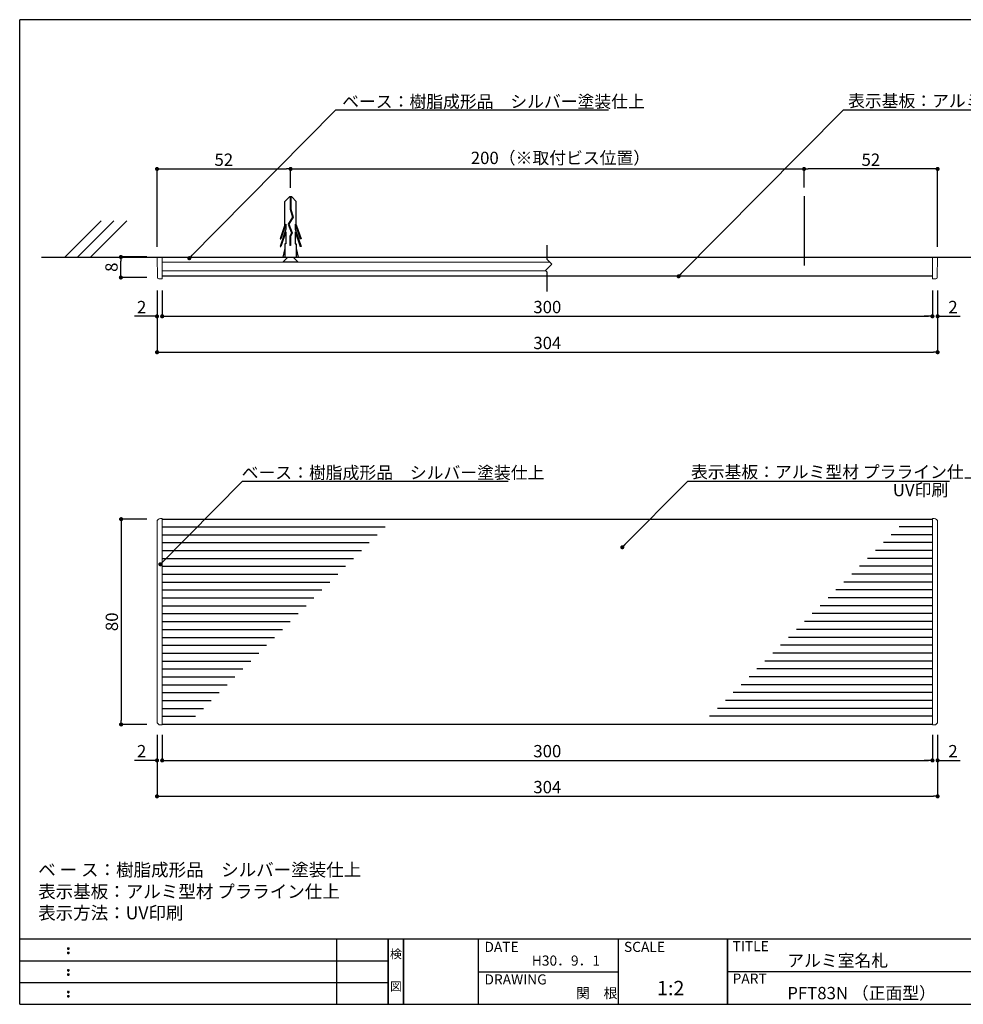
# Model space of a CAD drawing. Extents: x 290 to 570, y 1 to 193.
# Drawn here: x 290 to 474, y 1 to 193 of the extents above; entities that cross this region are included whole.
import ezdxf
from ezdxf.enums import TextEntityAlignment as Align

# ---------------------------------------------------------------- set-up
doc = ezdxf.new("R2010")
doc.units = 0
doc.header["$MEASUREMENT"] = 0
doc.linetypes.add('HIDDEN', pattern=[0.375, 0.25, -0.125])
for name, color, linetype in [('DIM', 2, 'Continuous'), ('MC1', 7, 'Continuous'), ('MC2', 3, 'HIDDEN'), ('RED', 7, 'Continuous'), ('壁', 6, 'Continuous'), ('寸法', 2, 'Continuous'), ('本体１', 7, 'Continuous'), ('枠ライン', 1, 'Continuous'), ('枠文字', 4, 'Continuous'), ('枠横ライン', 9, 'Continuous'), ('注釈', 2, 'Continuous')]:
    doc.layers.add(name, color=color, linetype=linetype)
doc.styles.get("Standard").update_dxf_attribs({"font": 'txt.shx', "bigfont": 'extfont.shx'})
doc.styles.add('角ゴ', font='txt.shx', dxfattribs={"bigfont": 'extfont.shx'})
doc.dimstyles.get("Standard").update_dxf_attribs({"dimtxt": 0.18, "dimasz": 0.18, "dimexe": 0.18, "dimexo": 0.0625, "dimgap": 0.09, "dimtad": 0, "dimtih": 1, "dimtoh": 1, "dimdec": 4, "dimzin": 0, "dimdsep": 46, "dimtxsty": 'STANDARD', "dimcen": 0.09, "dimadec": 0, "dimazin": 0, "dimtfac": 1, "dimtdec": 4, "dimtofl": 0, "dimtmove": 0, "dimatfit": 3, "dimfxl": 1, "dimtolj": 1, "dimtzin": 0, "dimarcsym": 0})
doc.dimstyles.new('STANDARD$0', dxfattribs={"dimtxt": 2.4, "dimasz": 0.4, "dimexe": 0, "dimexo": 2, "dimtad": 3, "dimdec": 0, "dimzin": 0, "dimdsep": 46, "dimtxsty": 'STANDARD', "dimblk1": 'DOT', "dimblk2": 'DOT', "dimsah": 1, "dimcen": 2.5, "dimclrd": 2, "dimclre": 2, "dimclrt": 2, "dimadec": 0, "dimazin": 0, "dimtfac": 1, "dimtdec": 4, "dimtofl": 0, "dimtmove": 0, "dimatfit": 3, "dimldrblk": 'DOT', "dimfxl": 1, "dimtolj": 1, "dimtzin": 0, "dimarcsym": 0})

# ---------------------------------------------------------------- blocks, each defined once
blk = doc.blocks.new('_DOT')
at = {"color": 0, "linetype": 'ByBlock'}
blk.add_line((-0.5, 0), (-1, 0), dxfattribs=at)
at = {"color": 0, "linetype": 'ByBlock', "const_width": 0.5}
blk.add_lwpolyline([(-0.25, 0, 1), (0.25, 0, 1)], format="xyb", close=True, dxfattribs=at)
blk = doc.blocks.new('*D38')
at = {"layer": 'DEFPOINTS', "color": 0}
for p in [(442.86, 164.19), (442.86, 158.6), (468.86, 147.04)]:
    blk.add_point(p, dxfattribs=at)
at = {"layer": '寸法', "color": 2}
for p, q in [((442.86, 160.6), (442.86, 164.19)), ((468.06, 164.19), (443.66, 164.19)), ((468.86, 149.04), (468.86, 164.19))]:
    blk.add_line(p, q, dxfattribs=at)
at = {"layer": '寸法', "color": 2, "xscale": 0.8, "yscale": 0.8, "zscale": 0.8, "rotation": 180}
blk.add_blockref('_DOT', (442.86, 164.19), dxfattribs=at)
at = {"layer": '寸法', "color": 2, "xscale": 0.8, "yscale": 0.8, "zscale": 0.8}
blk.add_blockref('_DOT', (468.86, 164.19), dxfattribs=at)
at = {"layer": '寸法', "color": 2, "insert": (455.86, 165.99), "char_height": 2.4, "attachment_point": 5, "style": '角ゴ'}
blk.add_mtext('\\A1;52', dxfattribs=at)
blk = doc.blocks.new('*D39')
at = {"layer": 'DEFPOINTS', "color": 0}
for p in [(342.86, 164.19), (342.86, 158.53), (316.86, 147.04)]:
    blk.add_point(p, dxfattribs=at)
at = {"layer": '寸法', "color": 2}
for p, q in [((316.86, 149.04), (316.86, 164.19)), ((317.66, 164.19), (342.06, 164.19)), ((342.86, 160.53), (342.86, 164.19))]:
    blk.add_line(p, q, dxfattribs=at)
at = {"layer": '寸法', "color": 2, "xscale": 0.8, "yscale": 0.8, "zscale": 0.8, "rotation": 180}
blk.add_blockref('_DOT', (316.86, 164.19), dxfattribs=at)
at = {"layer": '寸法', "color": 2, "xscale": 0.8, "yscale": 0.8, "zscale": 0.8}
blk.add_blockref('_DOT', (342.86, 164.19), dxfattribs=at)
at = {"layer": '寸法', "color": 2, "insert": (329.86, 165.99), "char_height": 2.4, "attachment_point": 5, "style": '角ゴ'}
blk.add_mtext('\\A1;52', dxfattribs=at)
blk = doc.blocks.new('*D40')
at = {"layer": 'DEFPOINTS', "color": 0}
for p in [(317.86, 142.49), (467.86, 142.49), (467.86, 135.49)]:
    blk.add_point(p, dxfattribs=at)
at = {"layer": '寸法', "color": 2}
for p, q in [((317.86, 140.49), (317.86, 135.49)), ((467.86, 140.49), (467.86, 135.49)), ((318.66, 135.49), (467.06, 135.49))]:
    blk.add_line(p, q, dxfattribs=at)
at = {"layer": '寸法', "color": 2, "xscale": 0.8, "yscale": 0.8, "zscale": 0.8, "rotation": 180}
blk.add_blockref('_DOT', (317.86, 135.49), dxfattribs=at)
at = {"layer": '寸法', "color": 2, "xscale": 0.8, "yscale": 0.8, "zscale": 0.8}
blk.add_blockref('_DOT', (467.86, 135.49), dxfattribs=at)
at = {"layer": '寸法', "color": 2, "insert": (392.86, 137.29), "char_height": 2.4, "attachment_point": 5, "style": '角ゴ'}
blk.add_mtext('\\A1;300', dxfattribs=at)
blk = doc.blocks.new('*D41')
at = {"layer": 'DEFPOINTS', "color": 0, "linetype": 'ByBlock'}
for p in [(316.86, 55.97), (468.86, 55.97), (468.86, 41.97)]:
    blk.add_point(p, dxfattribs=at)
at = {"layer": '寸法', "color": 2, "linetype": 'ByBlock'}
for p, q in [((316.86, 53.97), (316.86, 41.97)), ((468.86, 53.97), (468.86, 41.97)), ((317.66, 41.97), (468.06, 41.97))]:
    blk.add_line(p, q, dxfattribs=at)
at = {"layer": '寸法', "color": 2, "linetype": 'ByBlock', "xscale": 0.8, "yscale": 0.8, "zscale": 0.8, "rotation": 180}
blk.add_blockref('_DOT', (316.86, 41.97), dxfattribs=at)
at = {"layer": '寸法', "color": 2, "linetype": 'ByBlock', "xscale": 0.8, "yscale": 0.8, "zscale": 0.8}
blk.add_blockref('_DOT', (468.86, 41.97), dxfattribs=at)
at = {"layer": '寸法', "color": 2, "linetype": 'ByBlock', "insert": (392.86, 43.77), "char_height": 2.4, "attachment_point": 5, "style": '角ゴ'}
blk.add_mtext('\\A1;304', dxfattribs=at)
blk = doc.blocks.new('*D42')
at = {"layer": 'DEFPOINTS', "color": 0, "linetype": 'ByBlock'}
for p in [(317.86, 55.97), (467.86, 55.97), (467.86, 48.97)]:
    blk.add_point(p, dxfattribs=at)
at = {"layer": '寸法', "color": 2, "linetype": 'ByBlock'}
for p, q in [((317.86, 53.97), (317.86, 48.97)), ((467.86, 53.97), (467.86, 48.97)), ((318.66, 48.97), (467.06, 48.97))]:
    blk.add_line(p, q, dxfattribs=at)
at = {"layer": '寸法', "color": 2, "linetype": 'ByBlock', "xscale": 0.8, "yscale": 0.8, "zscale": 0.8, "rotation": 180}
blk.add_blockref('_DOT', (317.86, 48.97), dxfattribs=at)
at = {"layer": '寸法', "color": 2, "linetype": 'ByBlock', "xscale": 0.8, "yscale": 0.8, "zscale": 0.8}
blk.add_blockref('_DOT', (467.86, 48.97), dxfattribs=at)
at = {"layer": '寸法', "color": 2, "linetype": 'ByBlock', "insert": (392.86, 50.77), "char_height": 2.4, "attachment_point": 5, "style": '角ゴ'}
blk.add_mtext('\\A1;300', dxfattribs=at)
blk = doc.blocks.new('*D43')
at = {"layer": 'DEFPOINTS', "color": 0, "linetype": 'ByBlock'}
for p in [(316.86, 55.97), (317.86, 55.97), (316.86, 48.97)]:
    blk.add_point(p, dxfattribs=at)
at = {"layer": '寸法', "color": 2, "linetype": 'ByBlock'}
for p, q in [((316.86, 53.97), (316.86, 48.97)), ((317.86, 53.97), (317.86, 48.97)), ((316.06, 48.97), (312.46, 48.97)), ((318.66, 48.97), (319.46, 48.97))]:
    blk.add_line(p, q, dxfattribs=at)
at = {"layer": '寸法', "color": 2, "linetype": 'ByBlock', "xscale": 0.8, "yscale": 0.8, "zscale": 0.8}
blk.add_blockref('_DOT', (316.86, 48.97), dxfattribs=at)
at = {"layer": '寸法', "color": 2, "linetype": 'ByBlock', "xscale": 0.8, "yscale": 0.8, "zscale": 0.8, "rotation": 180}
blk.add_blockref('_DOT', (317.86, 48.97), dxfattribs=at)
at = {"layer": '寸法', "color": 2, "linetype": 'ByBlock', "insert": (313.86, 50.77), "char_height": 2.4, "attachment_point": 5, "style": '角ゴ'}
blk.add_mtext('\\A1;2', dxfattribs=at)
blk = doc.blocks.new('*D44')
at = {"layer": 'DEFPOINTS', "color": 0, "linetype": 'ByBlock'}
for p in [(467.86, 55.97), (468.86, 55.97), (468.86, 48.97)]:
    blk.add_point(p, dxfattribs=at)
at = {"layer": '寸法', "color": 2, "linetype": 'ByBlock'}
for p, q in [((467.86, 53.97), (467.86, 48.97)), ((468.86, 53.97), (468.86, 48.97)), ((467.06, 48.97), (466.26, 48.97)), ((469.66, 48.97), (473.26, 48.97))]:
    blk.add_line(p, q, dxfattribs=at)
at = {"layer": '寸法', "color": 2, "linetype": 'ByBlock', "xscale": 0.8, "yscale": 0.8, "zscale": 0.8}
blk.add_blockref('_DOT', (467.86, 48.97), dxfattribs=at)
at = {"layer": '寸法', "color": 2, "linetype": 'ByBlock', "xscale": 0.8, "yscale": 0.8, "zscale": 0.8, "rotation": 180}
blk.add_blockref('_DOT', (468.86, 48.97), dxfattribs=at)
at = {"layer": '寸法', "color": 2, "linetype": 'ByBlock', "insert": (471.86, 50.77), "char_height": 2.4, "attachment_point": 5, "style": '角ゴ'}
blk.add_mtext('\\A1;2', dxfattribs=at)
blk = doc.blocks.new('*D46')
at = {"layer": 'DEFPOINTS', "color": 0, "linetype": 'ByBlock'}
for p in [(316.86, 142.49), (468.86, 142.49), (468.86, 128.49)]:
    blk.add_point(p, dxfattribs=at)
at = {"layer": '寸法', "color": 2, "linetype": 'ByBlock'}
for p, q in [((316.86, 140.49), (316.86, 128.49)), ((468.86, 140.49), (468.86, 128.49)), ((317.66, 128.49), (468.06, 128.49))]:
    blk.add_line(p, q, dxfattribs=at)
at = {"layer": '寸法', "color": 2, "linetype": 'ByBlock', "xscale": 0.8, "yscale": 0.8, "zscale": 0.8, "rotation": 180}
blk.add_blockref('_DOT', (316.86, 128.49), dxfattribs=at)
at = {"layer": '寸法', "color": 2, "linetype": 'ByBlock', "xscale": 0.8, "yscale": 0.8, "zscale": 0.8}
blk.add_blockref('_DOT', (468.86, 128.49), dxfattribs=at)
at = {"layer": '寸法', "color": 2, "linetype": 'ByBlock', "insert": (392.86, 130.29), "char_height": 2.4, "attachment_point": 5, "style": '角ゴ'}
blk.add_mtext('\\A1;304', dxfattribs=at)
blk = doc.blocks.new('*D47')
at = {"layer": 'DEFPOINTS', "color": 0, "linetype": 'ByBlock'}
for p in [(316.86, 95.97), (309.86, 55.97), (316.86, 55.97)]:
    blk.add_point(p, dxfattribs=at)
at = {"layer": '寸法', "color": 2, "linetype": 'ByBlock'}
for p, q in [((314.86, 95.97), (309.86, 95.97)), ((309.86, 95.17), (309.86, 56.77)), ((314.86, 55.97), (309.86, 55.97))]:
    blk.add_line(p, q, dxfattribs=at)
at = {"layer": '寸法', "color": 2, "linetype": 'ByBlock', "xscale": 0.8, "yscale": 0.8, "zscale": 0.8}
for p, rotation in [((309.86, 95.97), 90), ((309.86, 55.97), 270)]:
    blk.add_blockref('_DOT', p, dxfattribs=dict(at, rotation=rotation))
at = {"layer": '寸法', "color": 2, "linetype": 'ByBlock', "insert": (308.06, 75.97), "char_height": 2.4, "attachment_point": 5, "rotation": 90, "style": '角ゴ'}
blk.add_mtext('\\A1;80', dxfattribs=at)
blk = doc.blocks.new('*D48')
at = {"layer": 'DEFPOINTS', "color": 0, "ltscale": 0.3}
for p in [(467.86, 142.49), (468.86, 142.49), (468.86, 135.49)]:
    blk.add_point(p, dxfattribs=at)
at = {"layer": '本体１', "color": 2, "ltscale": 0.3}
for p, q in [((467.86, 140.49), (467.86, 135.49)), ((468.86, 140.49), (468.86, 135.49)), ((467.06, 135.49), (466.26, 135.49)), ((469.66, 135.49), (473.26, 135.49))]:
    blk.add_line(p, q, dxfattribs=at)
at = {"layer": '本体１', "color": 2, "ltscale": 0.3, "xscale": 0.8, "yscale": 0.8, "zscale": 0.8}
blk.add_blockref('_DOT', (467.86, 135.49), dxfattribs=at)
at = {"layer": '本体１', "color": 2, "ltscale": 0.3, "xscale": 0.8, "yscale": 0.8, "zscale": 0.8, "rotation": 180}
blk.add_blockref('_DOT', (468.86, 135.49), dxfattribs=at)
at = {"layer": '本体１', "color": 2, "ltscale": 0.3, "insert": (471.86, 137.29), "char_height": 2.4, "attachment_point": 5, "style": '角ゴ'}
blk.add_mtext('\\A1;2', dxfattribs=at)
blk = doc.blocks.new('*D49')
at = {"layer": 'DEFPOINTS', "color": 0, "ltscale": 0.3}
for p in [(316.86, 142.49), (317.86, 142.49), (316.86, 135.48)]:
    blk.add_point(p, dxfattribs=at)
at = {"layer": '本体１', "color": 2, "ltscale": 0.3}
for p, q in [((316.86, 140.49), (316.86, 135.48)), ((317.86, 140.49), (317.86, 135.48)), ((316.06, 135.48), (312.46, 135.48)), ((318.66, 135.48), (319.46, 135.48))]:
    blk.add_line(p, q, dxfattribs=at)
at = {"layer": '本体１', "color": 2, "ltscale": 0.3, "xscale": 0.8, "yscale": 0.8, "zscale": 0.8}
blk.add_blockref('_DOT', (316.86, 135.48), dxfattribs=at)
at = {"layer": '本体１', "color": 2, "ltscale": 0.3, "xscale": 0.8, "yscale": 0.8, "zscale": 0.8, "rotation": 180}
blk.add_blockref('_DOT', (317.86, 135.48), dxfattribs=at)
at = {"layer": '本体１', "color": 2, "ltscale": 0.3, "insert": (313.86, 137.28), "char_height": 2.4, "attachment_point": 5, "style": '角ゴ'}
blk.add_mtext('\\A1;2', dxfattribs=at)
blk = doc.blocks.new('*D51')
at = {"layer": 'DEFPOINTS', "color": 0}
for p in [(309.82, 147.04), (316.86, 147.04), (316.86, 143.04)]:
    blk.add_point(p, dxfattribs=at)
at = {"layer": '寸法', "color": 2}
for p, q in [((314.86, 147.04), (309.82, 147.04)), ((309.82, 143.84), (309.82, 146.24)), ((314.86, 143.04), (309.82, 143.04))]:
    blk.add_line(p, q, dxfattribs=at)
at = {"layer": '寸法', "color": 2, "xscale": 0.8, "yscale": 0.8, "zscale": 0.8}
for p, rotation in [((309.82, 147.04), 90), ((309.82, 143.04), 270)]:
    blk.add_blockref('_DOT', p, dxfattribs=dict(at, rotation=rotation))
at = {"layer": '寸法', "color": 2, "insert": (307.99, 145.04), "char_height": 2.4, "attachment_point": 5, "rotation": 90, "style": '角ゴ'}
blk.add_mtext('\\A1;8', dxfattribs=at)

msp = doc.modelspace()

# ---------------------------------------------------------------- linework, layer by layer
at = {"layer": 'DIM'}
for p, q in [((392.86, 146.531), (392.86, 149.348)), ((393.735, 145.656), (392.86, 146.531)), ((393.735, 145.656), (392.503, 144.424)), ((392.86, 144.066), (392.503, 144.424)), ((392.86, 140.345), (392.86, 144.066))]:
    msp.add_line(p, q, dxfattribs=at)
at = {"layer": 'MC1', "color": 3, "linetype": 'Continuous'}
msp.add_line((344.34, 146.036), (341.34, 146.036), dxfattribs=at)
at = {"layer": 'MC1', "color": 2, "linetype": 'Continuous'}
msp.add_line((420.242, 103.39), (471.185, 103.39), dxfattribs=at)
at = {"layer": 'MC2', "color": 3, "linetype": 'Continuous'}
for p, q in [((342.639, 158.784), (341.735, 157.868)), ((341.735, 153.327), (341.735, 157.868)), ((343.081, 158.784), (342.639, 158.784)), ((342.805, 158.784), (342.805, 156.364)), ((342.915, 158.784), (342.915, 156.382)), ((343.081, 158.784), (343.985, 157.868)), ((343.985, 153.327), (343.985, 157.868)), ((342.805, 156.364), (343.252, 154.791)), ((342.915, 156.382), (343.372, 154.772)), ((343.252, 154.791), (342.372, 153.453)), ((343.372, 154.772), (342.497, 153.441)), ((341.735, 153.327), (340.808, 150.601)), ((341.956, 152.475), (340.808, 149.101)), ((341.956, 153.431), (340.993, 150.601)), ((341.956, 151.931), (340.993, 149.101)), ((341.956, 153.431), (341.956, 152.475)), ((341.956, 151.931), (341.956, 149.601)), ((342.372, 153.453), (343.075, 151.731)), ((342.497, 153.441), (343.197, 151.724)), ((342.497, 153.441), (343.197, 151.724)), ((343.075, 151.731), (342.71, 151.054)), ((343.197, 151.724), (342.821, 151.025)), ((343.764, 153.431), (344.727, 150.601)), ((343.764, 153.431), (343.764, 152.475)), ((343.764, 152.475), (344.912, 149.101)), ((343.764, 151.931), (344.727, 149.101)), ((343.764, 151.931), (343.764, 149.601)), ((343.985, 153.327), (344.912, 150.601)), ((340.808, 150.601), (340.993, 150.601)), ((342.71, 151.054), (342.71, 149.31)), ((342.821, 151.025), (342.821, 149.31)), ((344.912, 150.601), (344.727, 150.601)), ((340.808, 149.101), (340.993, 149.101)), ((341.735, 148.67), (341.359, 147.036)), ((341.735, 149.601), (341.735, 147.036)), ((341.956, 149.601), (341.735, 149.601)), ((342.821, 149.31), (342.71, 149.31)), ((343.764, 149.601), (343.985, 149.601)), ((343.985, 149.601), (343.985, 147.036)), ((343.985, 148.67), (344.361, 147.036)), ((344.912, 149.101), (344.727, 149.101)), ((341.735, 147.036), (343.985, 147.036))]:
    msp.add_line(p, q, dxfattribs=at)
at = {"layer": 'MC2', "linetype": 'ByBlock', "ltscale": 0.3}
msp.add_line((442.86, 158.884), (442.86, 145.375), dxfattribs=at)
at = {"layer": 'RED', "color": 3, "linetype": 'Continuous'}
for p, q in [((342.351, 147.036), (341.34, 146.036)), ((343.35, 147.036), (344.34, 146.036))]:
    msp.add_line(p, q, dxfattribs=at)
at = {"layer": '壁'}
for p, q in [((305.959, 154.107), (298.888, 147.036)), ((308.459, 154.107), (301.388, 147.036)), ((310.959, 154.107), (303.888, 147.036)), ((294.346, 147.036), (392.86, 147.036)), ((392.86, 147.036), (485.843, 147.036))]:
    msp.add_line(p, q, dxfattribs=at)
at = {"layer": '寸法', "color": 2}
msp.add_line((343.06, 164.192), (442.66, 164.192), dxfattribs=at)
at = {"layer": '本体１', "linetype": 'Continuous', "lineweight": 15}
for p, q in [((316.929, 143.112), (316.86, 147.036)), ((316.86, 147.036), (317.51, 147.036)), ((317.86, 147.036), (317.51, 147.036)), ((317.86, 143.768), (317.86, 147.036)), ((467.86, 147.036), (317.86, 147.036)), ((393.355, 146.036), (317.86, 146.036)), ((467.86, 143.768), (467.86, 147.036)), ((468.21, 147.036), (467.86, 147.036)), ((468.21, 147.036), (468.86, 147.036)), ((468.86, 147.036), (468.792, 143.112)), ((392.591, 144.336), (317.86, 144.336)), ((317.86, 142.786), (317.18, 142.786)), ((317.86, 143.768), (317.86, 142.786)), ((467.86, 142.786), (467.86, 143.768)), ((468.54, 142.786), (467.86, 142.786)), ((317.86, 96.073), (317.51, 96.073)), ((317.86, 96.016), (317.86, 96.073)), ((317.86, 96.016), (317.86, 95.016)), ((468.21, 96.073), (467.86, 96.073)), ((467.86, 96.016), (467.86, 96.073)), ((467.86, 95.016), (467.86, 96.016)), ((316.86, 95.423), (316.86, 56.523)), ((317.86, 56.93), (317.86, 95.016)), ((467.86, 95.016), (467.86, 56.93)), ((468.86, 56.523), (468.86, 95.423)), ((317.51, 55.873), (317.86, 55.873)), ((317.86, 56.93), (317.86, 55.93)), ((317.86, 55.93), (317.86, 55.873)), ((467.86, 55.93), (467.86, 56.93)), ((467.86, 55.93), (467.86, 55.873)), ((467.86, 55.873), (468.21, 55.873))]:
    msp.add_line(p, q, dxfattribs=at)
at = {"layer": '本体１', "ltscale": 0.3}
msp.add_line((467.86, 143.277), (317.86, 143.277), dxfattribs=at)
at = {"layer": '本体１', "color": 7}
for p, q in [((317.86, 95.973), (467.86, 95.973)), ((317.86, 94.478), (361.272, 94.478)), ((467.86, 94.478), (461.371, 94.478)), ((317.86, 92.939), (359.733, 92.939)), ((467.86, 92.939), (459.833, 92.939)), ((317.86, 91.401), (358.195, 91.401)), ((467.86, 91.401), (458.295, 91.401)), ((317.86, 89.862), (356.656, 89.862)), ((317.86, 88.324), (355.118, 88.324)), ((467.86, 88.324), (455.218, 88.324)), ((467.86, 89.862), (456.756, 89.862)), ((317.86, 86.786), (353.579, 86.786)), ((467.86, 86.786), (453.679, 86.786)), ((317.86, 85.247), (352.041, 85.247)), ((467.86, 85.247), (452.141, 85.247)), ((317.86, 83.709), (350.502, 83.709)), ((467.86, 83.709), (450.602, 83.709)), ((317.86, 82.17), (348.964, 82.17)), ((317.86, 80.632), (347.425, 80.632)), ((467.86, 80.632), (447.525, 80.632)), ((467.86, 82.17), (449.064, 82.17)), ((317.86, 79.093), (345.887, 79.093)), ((467.86, 79.093), (445.987, 79.093)), ((317.86, 77.555), (344.349, 77.555)), ((467.86, 77.555), (444.449, 77.555)), ((317.86, 76.016), (342.81, 76.016)), ((467.86, 76.016), (442.91, 76.016)), ((317.86, 74.478), (341.272, 74.478)), ((317.86, 72.939), (339.733, 72.939)), ((467.86, 72.939), (439.833, 72.939)), ((467.86, 74.478), (441.372, 74.478)), ((317.86, 71.401), (338.195, 71.401)), ((467.86, 71.401), (438.295, 71.401)), ((317.86, 69.863), (336.656, 69.863)), ((467.86, 69.863), (436.756, 69.863)), ((317.86, 68.324), (335.118, 68.324)), ((467.86, 68.324), (435.218, 68.324)), ((317.86, 66.786), (333.579, 66.786)), ((317.86, 65.247), (332.041, 65.247)), ((467.86, 65.247), (432.141, 65.247)), ((467.86, 66.786), (433.679, 66.786)), ((317.86, 63.709), (330.503, 63.709)), ((467.86, 63.709), (430.602, 63.709)), ((317.86, 62.17), (328.964, 62.17)), ((467.86, 62.17), (429.064, 62.17)), ((317.86, 60.632), (327.426, 60.632)), ((467.86, 60.632), (427.526, 60.632)), ((317.86, 59.093), (325.887, 59.093)), ((317.86, 57.555), (324.349, 57.555)), ((467.86, 57.555), (424.449, 57.555)), ((467.86, 59.093), (425.987, 59.093)), ((467.86, 55.973), (317.86, 55.973))]:
    msp.add_line(p, q, dxfattribs=at)
at = {"layer": '本体１', "linetype": 'Continuous', "lineweight": 15, "flags": 128}
for points in [[(316.93, 143.031), (316.93, 143.04), (316.929, 143.068), (316.929, 143.112)], [(468.792, 143.112), (468.791, 143.068), (468.79, 143.04), (468.79, 143.031)]]:
    msp.add_lwpolyline(points, dxfattribs=at)
at = {"layer": '本体１', "linetype": 'Continuous', "lineweight": 15}
for centre, start, end in [((317.18, 143.036), 181, 270), ((468.54, 143.036), 270, 359)]:
    msp.add_arc(centre, 0.25, start, end, dxfattribs=at)
for centre, major_axis in [((317.51, 95.423), (-0.46, 0.46)), ((468.21, 95.423), (0.46, 0.46)), ((317.51, 56.523), (-0.46, -0.46)), ((468.21, 56.523), (0.46, -0.46))]:
    msp.add_ellipse(centre, major_axis=major_axis, ratio=0.9996955, start_param=5.4979394, end_param=7.0684312, dxfattribs=at)
at = {"layer": '枠ライン'}
for p, q in [((351.879, 1.453), (351.879, 14.134)), ((361.879, 14.134), (361.879, 1.453)), ((361.879, 1.453), (361.879, 14.134)), ((361.879, 14.134), (361.879, 1.453)), ((361.879, 1.453), (361.879, 14.134)), ((361.879, 12.704), (361.879, 14.134)), ((364.879, 14.134), (364.879, 1.453)), ((364.879, 1.453), (364.879, 14.134)), ((379.38, 14.134), (379.38, 1.453)), ((406.639, 14.134), (406.639, 1.453)), ((427.938, 1.453), (427.938, 14.134)), ((427.938, 14.134), (427.938, 1.453)), ((427.938, 8.953), (427.938, 14.134)), ((290.116, 9.907), (361.879, 9.907)), ((379.38, 7.794), (406.639, 7.794)), ((484.622, 7.794), (427.938, 7.794)), ((290.116, 5.68), (361.879, 5.68))]:
    msp.add_line(p, q, dxfattribs=at)
at = {"layer": '枠文字'}
for p, q in [((299.477, 12.422), (299.589, 12.469)), ((299.477, 11.59), (299.589, 11.637)), ((299.589, 12.469), (299.699, 12.422)), ((299.589, 11.637), (299.699, 11.59)), ((299.477, 8.195), (299.589, 8.242)), ((299.589, 8.242), (299.699, 8.195)), ((299.477, 7.363), (299.589, 7.41)), ((299.589, 7.41), (299.699, 7.363)), ((299.477, 3.968), (299.589, 4.014)), ((299.589, 4.014), (299.699, 3.968)), ((299.477, 3.136), (299.589, 3.182)), ((299.589, 3.182), (299.699, 3.136))]:
    msp.add_line(p, q, dxfattribs=at)
for centre, radius, start, end in [((299.582, 12.316), 0.15, 134.654, 181.435), ((299.589, 12.309), 0.157, 179.029, 224.269), ((299.582, 11.484), 0.149, 134.592, 181.372), ((299.586, 12.312), 0.157, 225.791, 271.031), ((299.592, 12.306), 0.151, 268.848, 315.188), ((299.598, 12.314), 0.148, 359.011, 46.889), ((299.592, 12.31), 0.153, 314.087, 0.648), ((299.599, 11.483), 0.147, 358.965, 47.063), ((299.583, 11.477), 0.151, 178.785, 225.126), ((299.587, 11.477), 0.154, 224.225, 270.785), ((299.592, 11.47), 0.146, 268.889, 316.987), ((299.599, 11.477), 0.147, 313.002, 1.099), ((299.582, 8.089), 0.15, 134.654, 181.435), ((299.589, 8.082), 0.157, 179.029, 224.269), ((299.586, 8.085), 0.157, 225.791, 271.031), ((299.592, 8.079), 0.151, 268.848, 315.188), ((299.598, 8.087), 0.148, 359.011, 46.889), ((299.592, 8.083), 0.153, 314.087, 0.648), ((299.582, 7.257), 0.149, 134.592, 181.372), ((299.583, 7.25), 0.151, 178.785, 225.126), ((299.587, 7.25), 0.154, 224.225, 270.785), ((299.592, 7.243), 0.146, 268.889, 316.987), ((299.599, 7.256), 0.147, 358.965, 47.063), ((299.599, 7.25), 0.147, 313.002, 1.099), ((299.582, 3.861), 0.15, 134.654, 181.435), ((299.589, 3.855), 0.157, 179.029, 224.269), ((299.598, 3.86), 0.148, 359.011, 46.889), ((299.592, 3.856), 0.153, 314.087, 0.648), ((299.582, 3.029), 0.149, 134.592, 181.372), ((299.583, 3.022), 0.151, 178.785, 225.126), ((299.586, 3.858), 0.157, 225.791, 271.031), ((299.587, 3.023), 0.154, 224.225, 270.785), ((299.592, 3.851), 0.151, 268.848, 315.188), ((299.592, 3.015), 0.146, 268.889, 316.987), ((299.599, 3.028), 0.147, 358.965, 47.063), ((299.599, 3.023), 0.147, 313.002, 1.099)]:
    msp.add_arc(centre, radius, start, end, dxfattribs=at)
at = {"layer": '枠横ライン'}
for p, q in [((570.34, 193.27), (290.116, 193.27)), ((290.116, 1.453), (290.116, 193.27)), ((570.34, 14.134), (290.116, 14.135)), ((290.116, 1.453), (570.34, 1.452))]:
    msp.add_line(p, q, dxfattribs=at)
at = {"layer": '注釈', "color": 2, "linetype": 'Continuous'}
for p, q in [((353.076, 175.687), (404.773, 175.687)), ((450.832, 175.687), (501.775, 175.687)), ((333.513, 103.39), (385.21, 103.39))]:
    msp.add_line(p, q, dxfattribs=at)

# ---------------------------------------------------------------- texts
at = {"layer": 'MC1', "color": 2, "linetype": 'Continuous', "style": '角ゴ'}
msp.add_text('表示基板：アルミ型材 プラライン仕上', height=2.4, dxfattribs=at).set_placement((420.825, 103.965))
at = {"layer": 'MC1', "color": 2, "linetype": 'Continuous'}
msp.add_text('UV印刷', height=2.4, dxfattribs=at).set_placement((460.14, 100.445))
at = {"layer": '寸法', "color": 2, "style": '角ゴ'}
msp.add_text('200（※取付ビス位置）', height=2.4, dxfattribs=at).set_placement((377.955, 165.147))
at = {"layer": '枠文字'}
for s, height, p in [('DATE', 1.9679, (380.62, 11.657)), ('SCALE', 1.9679, (407.789, 11.657)), ('TITLE', 1.9679, (428.939, 11.797)), ('アルミ室名札', 2.4, (439.583, 8.781)), ('H30．9．1', 1.9679, (389.84, 8.984)), ('DRAWING', 1.9679, (380.62, 5.316)), ('1:2', 2.808, (414.232, 3.212)), ('PART ', 1.9679, (428.939, 5.479)), ('関\u3000根', 1.9679, (398.451, 2.663)), ('PFT83N （正面型）', 2.4, (439.583, 2.44))]:
    msp.add_text(s, height=height, dxfattribs=at).set_placement(p)
for s, p in [('検', (363.379, 10.414)), ('図', (363.379, 4.089))]:
    msp.add_text(s, height=1.687, dxfattribs=at).set_placement(p, align=Align.CENTER)
at = {"layer": '注釈', "color": 2, "linetype": 'Continuous', "style": '角ゴ'}
for s, p in [('ベース：樹脂成形品\u3000シルバー塗装仕上', (352.913, 176.13)), ('表示基板：アルミ型材 プラライン仕上', (451.415, 176.263)), ('ベース：樹脂成形品\u3000シルバー塗装仕上', (333.349, 103.832))]:
    msp.add_text(s, height=2.4, dxfattribs=at).set_placement(p)
at = {"layer": '注釈', "style": '角ゴ'}
for s, p in [('ベ ー ス：樹脂成形品\u3000シルバー塗装仕上', (293.712, 26.408)), ('表示基板：アルミ型材 プラライン仕上', (293.712, 22.176)), ('表示方法：UV印刷', (293.712, 18.008))]:
    msp.add_text(s, height=2.5, dxfattribs=at).set_placement(p)

# ---------------------------------------------------------------- dimensions: what is measured, and where the dimension line sits
at = {"layer": '寸法'}
for base, p1, p2, picture, middle in [((342.86, 164.192), (316.86, 147.036), (342.86, 158.53), '*D39', (329.86, 165.992)), ((442.86, 164.192), (468.86, 147.036), (442.86, 158.605), '*D38', (455.86, 165.992))]:
    dim = msp.add_linear_dim(base=base, p1=p1, p2=p2, dimstyle='STANDARD$0', override={"dimasz": 0.8, "dimgap": 0.6, "dimdec": 1, "dimlfac": 2, "dimzin": 8, "dimtxsty": '角ゴ', "dimblk": 'DOT', "dimtdec": 1, "dimlwd": -1, "dimlwe": -1}, dxfattribs=at)
    dim.commit()
    dim.dimension.update_dxf_attribs({"geometry": picture, "text_midpoint": middle})
dim = msp.add_linear_dim(base=(309.816, 147.036), p1=(316.86, 143.037), p2=(316.86, 147.036), angle=90, dimstyle='STANDARD$0', override={"dimasz": 0.8, "dimdec": 1, "dimlfac": 2, "dimzin": 8, "dimtxsty": '角ゴ', "dimblk": 'DOT', "dimtdec": 1, "dimlwd": -1, "dimlwe": -1}, dxfattribs=at)
dim.commit()
dim.dimension.update_dxf_attribs({"geometry": '*D51', "text_midpoint": (309.816, 145.037), "dimtype": 160})
at = {"layer": '寸法', "linetype": 'ByBlock'}
for base, p1, p2, picture, middle in [((468.86, 128.486), (316.86, 142.486), (468.86, 142.486), '*D46', (392.86, 130.286)), ((468.86, 41.973), (316.86, 55.973), (468.86, 55.973), '*D41', (392.86, 43.773)), ((467.86, 48.973), (317.86, 55.973), (467.86, 55.973), '*D42', (392.86, 50.773))]:
    dim = msp.add_linear_dim(base=base, p1=p1, p2=p2, dimstyle='STANDARD$0', override={"dimasz": 0.8, "dimgap": 0.6, "dimdec": 1, "dimlfac": 2, "dimzin": 8, "dimtxsty": '角ゴ', "dimblk": 'DOT', "dimtdec": 1, "dimlwd": -1, "dimlwe": -1}, dxfattribs=at)
    dim.commit()
    dim.dimension.update_dxf_attribs({"geometry": picture, "text_midpoint": middle})
at = {"layer": '寸法'}
dim = msp.add_aligned_dim(p1=(317.86, 142.486), p2=(467.86, 142.486), distance=-7, dimstyle='STANDARD$0', override={"dimasz": 0.8, "dimgap": 0.6, "dimdec": 1, "dimlfac": 2, "dimzin": 8, "dimtxsty": '角ゴ', "dimblk": 'DOT', "dimtdec": 1, "dimlwd": -1, "dimlwe": -1}, dxfattribs=at)
dim.commit()
dim.dimension.update_dxf_attribs({"geometry": '*D40', "text_midpoint": (392.86, 137.286)})
at = {"layer": '寸法', "linetype": 'ByBlock'}
dim = msp.add_linear_dim(base=(309.86, 55.973), p1=(316.86, 95.973), p2=(316.86, 55.973), angle=90, dimstyle='STANDARD$0', override={"dimasz": 0.8, "dimgap": 0.6, "dimdec": 1, "dimlfac": 2, "dimzin": 8, "dimtxsty": '角ゴ', "dimblk": 'DOT', "dimtdec": 1, "dimlwd": -1, "dimlwe": -1}, dxfattribs=at)
dim.commit()
dim.dimension.update_dxf_attribs({"geometry": '*D47', "text_midpoint": (308.06, 75.973)})
for base, p1, p2, picture, middle in [((316.86, 48.973), (317.86, 55.973), (316.86, 55.973), '*D43', (313.86, 50.773)), ((468.86, 48.973), (467.86, 55.973), (468.86, 55.973), '*D44', (471.86, 50.773))]:
    dim = msp.add_linear_dim(base=base, p1=p1, p2=p2, text='2', dimstyle='STANDARD$0', override={"dimasz": 0.8, "dimgap": 0.6, "dimdec": 1, "dimlfac": 2, "dimzin": 8, "dimtxsty": '角ゴ', "dimblk": 'DOT', "dimtdec": 1, "dimlwd": -1, "dimlwe": -1}, dxfattribs=at)
    dim.commit()
    dim.dimension.update_dxf_attribs({"geometry": picture, "text_midpoint": middle})
at = {"layer": '本体１', "ltscale": 0.3}
for base, p1, p2, picture, middle in [((316.86, 135.481), (317.86, 142.486), (316.86, 142.486), '*D49', (313.86, 137.281)), ((468.86, 135.486), (467.86, 142.486), (468.86, 142.486), '*D48', (471.86, 137.286))]:
    dim = msp.add_linear_dim(base=base, p1=p1, p2=p2, dimstyle='STANDARD$0', override={"dimasz": 0.8, "dimgap": 0.6, "dimdec": 1, "dimlfac": 2, "dimzin": 8, "dimtxsty": '角ゴ', "dimblk": 'DOT', "dimtdec": 1, "dimlwd": -1, "dimlwe": -1}, dxfattribs=at)
    dim.commit()
    dim.dimension.update_dxf_attribs({"geometry": picture, "text_midpoint": middle})

# ---------------------------------------------------------------- leaders
at = {"layer": 'DIM', "color": 2, "linetype": 'ByBlock', "annotation_type": 0, "has_hookline": 1, "hookline_direction": 0}
for points in [[(323.142, 146.808), (351.676, 175.687), (352.476, 175.687)], [(317.509, 87.174), (333.513, 103.39), (334.313, 103.39)]]:
    msp.add_leader(points, dimstyle='Standard', override={"dimtxt": 2.4, "dimasz": 0.8, "dimexe": 0, "dimexo": 2, "dimgap": 0.6, "dimtad": 3, "dimtih": 0, "dimtoh": 0, "dimdec": 1, "dimlfac": 2, "dimzin": 8, "dimtxsty": '角ゴ', "dimclrd": 2, "dimclre": 2, "dimclrt": 2, "dimtdec": 1, "dimldrblk": 'DOT', "dimlwd": -1, "dimlwe": -1}, dxfattribs=at)
at = {"layer": 'MC1', "color": 2, "linetype": 'Continuous', "annotation_type": 0, "has_hookline": 1, "hookline_direction": 0}
msp.add_leader([(407.462, 90.49), (420.242, 103.39), (421.042, 103.39)], dimstyle='Standard', override={"dimtxt": 2.4, "dimasz": 0.8, "dimexe": 0, "dimexo": 2, "dimgap": 0.6, "dimtad": 3, "dimtih": 0, "dimtoh": 0, "dimdec": 1, "dimlfac": 2, "dimzin": 8, "dimtxsty": '角ゴ', "dimclrd": 2, "dimclre": 2, "dimclrt": 2, "dimtdec": 1, "dimldrblk": 'DOT', "dimlwd": -1, "dimlwe": -1}, dxfattribs=at)
at = {"layer": '注釈', "color": 2, "linetype": 'ByBlock', "annotation_type": 0, "has_hookline": 1, "hookline_direction": 0}
msp.add_leader([(418.429, 143.282), (450.532, 175.687), (451.332, 175.687)], dimstyle='Standard', override={"dimtxt": 2.4, "dimasz": 0.8, "dimexe": 0, "dimexo": 2, "dimgap": 0.6, "dimtad": 3, "dimtih": 0, "dimtoh": 0, "dimdec": 1, "dimlfac": 2, "dimzin": 8, "dimtxsty": '角ゴ', "dimclrd": 2, "dimclre": 2, "dimclrt": 2, "dimtdec": 1, "dimldrblk": 'DOT', "dimlwd": -1, "dimlwe": -1}, dxfattribs=at)

doc.saveas('drawing.dxf')
